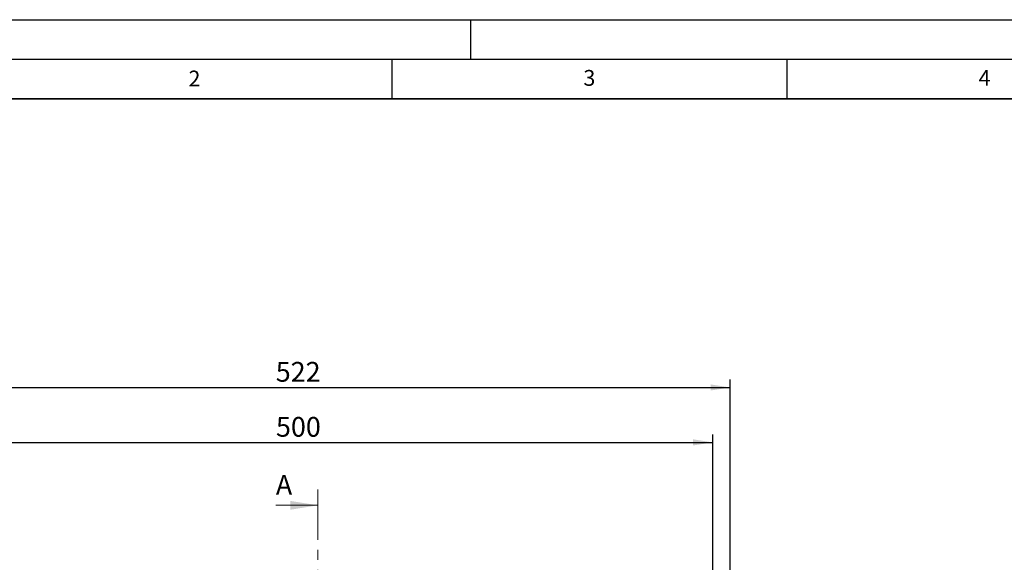
# Model space of a CAD drawing. Units: millimetres. Extents: x 0 to 420, y 0 to 297.
# Drawn here: x 68 to 193, y 228 to 297 of the extents above; entities that cross this region are included whole.
import ezdxf

# ---------------------------------------------------------------- set-up
doc = ezdxf.new("R2010")
doc.units = ezdxf.units.MM
doc.linetypes.add('CENTER', pattern=[10.16, 6.35, -1.27, 1.27, -1.27])
for name, color, linetype in [('DIMENSION', 7, 'Continuous'), ('LINIEN-DÜNN', 7, 'Continuous'), ('VORLAGE_TEXT', 7, 'Continuous')]:
    doc.layers.add(name, color=color, linetype=linetype)
doc.layers.add('LINIEN-DICK', color=7, linetype='Continuous', lineweight=35)
doc.styles.add('SLDTEXTSTYLE0', font='TXT', dxfattribs={"width": 0.605})
doc.dimstyles.new('SLDDIMSTYLE0', dxfattribs={"dimtxt": 2.5, "dimasz": 2.5, "dimexe": 0, "dimexo": 0.0625, "dimtad": 1, "dimlfac": 5, "dimrnd": 1e-09, "dimzin": 12, "dimdsep": 46, "dimtxsty": 'SLDTEXTSTYLE0', "dimsah": 1, "dimcen": 0.09, "dimadec": 0, "dimazin": 3, "dimtfac": 1, "dimtofl": 0, "dimtmove": 0, "dimatfit": 3, "dimfxl": 0, "dimfrac": 2, "dimtolj": 1, "dimtzin": 12, "dimarcsym": 0})

# ---------------------------------------------------------------- blocks, each defined once
blk = doc.blocks.new('_D')
at = {"layer": 'DIMENSION'}
for p, q in [((55.65, 222.42), (55.65, 244.52)), ((155.65, 222.42), (155.65, 244.52)), ((55.65, 243.52), (155.65, 243.52))]:
    blk.add_line(p, q, dxfattribs=at)
for points in [[(55.65, 243.52), (58.15, 243.14), (58.15, 243.91)], [(155.65, 243.52), (153.15, 243.91), (153.15, 243.14)]]:
    blk.add_solid(points, dxfattribs=at)
at = {"layer": 'DIMENSION', "insert": (100.35, 246.74), "char_height": 2.5, "attachment_point": 1, "style": 'SLDTEXTSTYLE0'}
blk.add_mtext('500', dxfattribs=at)
blk = doc.blocks.new('_D_2')
at = {"layer": 'DIMENSION'}
for p, q in [((53.45, 220.33), (53.45, 251.47)), ((157.85, 220.33), (157.85, 251.47)), ((53.45, 250.47), (157.85, 250.47))]:
    blk.add_line(p, q, dxfattribs=at)
for points in [[(53.45, 250.47), (55.95, 250.09), (55.95, 250.86)], [(157.85, 250.47), (155.35, 250.86), (155.35, 250.09)]]:
    blk.add_solid(points, dxfattribs=at)
at = {"layer": 'DIMENSION', "insert": (100.32, 253.7), "char_height": 2.5, "attachment_point": 1, "style": 'SLDTEXTSTYLE0'}
blk.add_mtext('522', dxfattribs=at)

msp = doc.modelspace()

# ---------------------------------------------------------------- linework, layer by layer
at = {"color": 7, "linetype": 'CENTER', "lineweight": 18}
msp.add_line((105.65417599, 237.56223368), (105.65417599, 123.48223368), dxfattribs=at)
at = {"color": 7, "linetype": 'Continuous', "lineweight": 18}
msp.add_line((100.33417599, 235.56223368), (105.65417599, 235.56223368), dxfattribs=at)
msp.add_solid([(105.65417599, 235.56223368), (102.15417599, 236.12223368), (102.15417599, 235.00223368)], dxfattribs=at)
at = {"layer": 'LINIEN-DICK'}
msp.add_line((410, 287), (20, 287), dxfattribs=at)
at = {"layer": 'LINIEN-DÜNN'}
for p, q in [((0, 297), (420, 297)), ((125, 292), (125, 297)), ((15, 292), (415, 292)), ((115, 292), (115, 287)), ((165, 292), (165, 287))]:
    msp.add_line(p, q, dxfattribs=at)

# ---------------------------------------------------------------- texts
at = {"color": 7, "linetype": 'Continuous', "insert": (100.33417599, 239.39781146), "char_height": 2.5, "attachment_point": 1, "style": 'SLDTEXTSTYLE0'}
msp.add_mtext('A', dxfattribs=at)
at = {"layer": 'VORLAGE_TEXT', "char_height": 2, "attachment_point": 2, "style": 'SLDTEXTSTYLE0'}
for s, insert in [('2', (90.033223, 290.55667029)), ('3', (140.01658683, 290.6378888)), ('4', (190.03004045, 290.6343268))]:
    msp.add_mtext(s, dxfattribs=dict(at, insert=insert))

# ---------------------------------------------------------------- dimensions: what is measured, and where the dimension line sits
at = {"layer": 'DIMENSION'}
for base, p1, p2, picture, middle in [((157.85417599, 250.47312924), (53.45417599, 220.33339722), (157.85417599, 220.33339722), '_D_2', (103.18358287, 250.47312924)), ((155.65417599, 243.52223368), (55.65417599, 222.42223368), (155.65417599, 222.42223368), '_D', (103.21470545, 243.52223368))]:
    dim = msp.add_linear_dim(base=base, p1=p1, p2=p2, dimstyle='SLDDIMSTYLE0', dxfattribs=at)
    dim.commit()
    dim.dimension.update_dxf_attribs({"geometry": picture, "text_midpoint": middle, "dimtype": 160})

doc.saveas('drawing.dxf')
